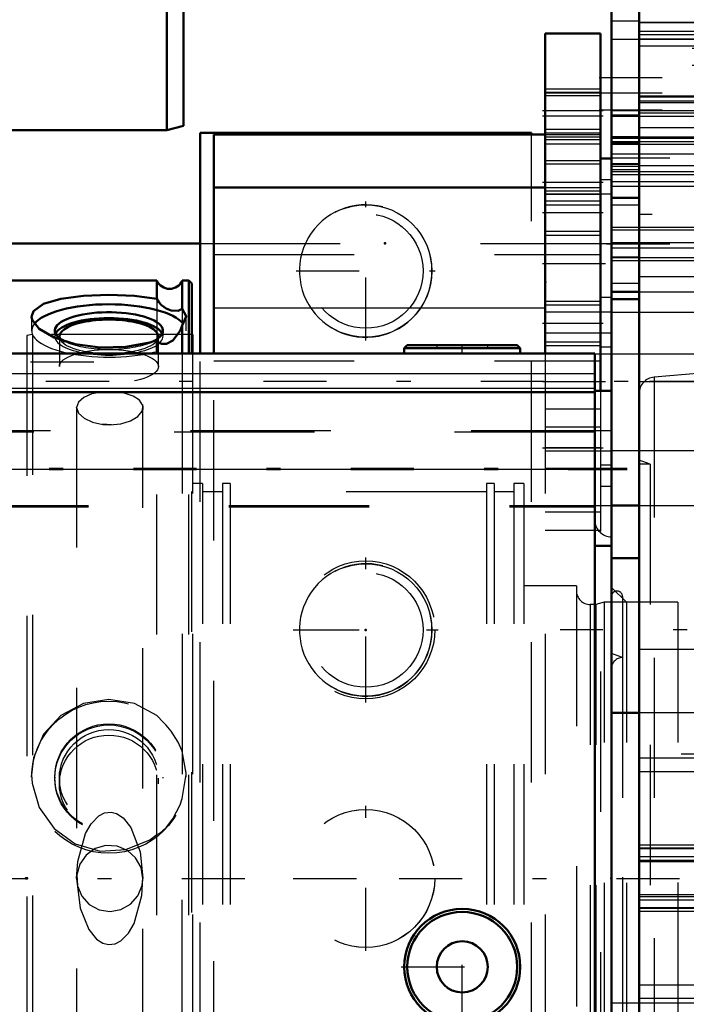
# Model space of a CAD drawing. Units: inches. Extents: x 19 to 237, y 19 to 234.
# Drawn here: x 83 to 88, y 102 to 109 of the extents above; entities that cross this region are included whole.
import ezdxf

# ---------------------------------------------------------------- set-up
doc = ezdxf.new("R2010")
doc.units = ezdxf.units.IN
doc.header["$MEASUREMENT"] = 0
doc.linetypes.add('Center', pattern=[1.5, 0.45, -0.5, 0.05, -0.5])
doc.linetypes.add('Dashed', pattern=[2, 1, -1])
for name, color, linetype, lineweight in [('2d ConnectionPoints', 7, 'Continuous', 50), ('AM_0', 7, 'Continuous', 50), ('AM_4', 3, 'Continuous', 25), ('AM_5', 3, 'Continuous', 25), ('AM_7', 7, 'Center', 25), ('AM_9', 6, 'Dashed', 25)]:
    doc.layers.add(name, color=color, linetype=linetype, lineweight=lineweight)
doc.dimstyles.get("Standard").update_dxf_attribs({"dimtxt": 0.18, "dimasz": 0.18, "dimexe": 0.18, "dimexo": 0.0625, "dimgap": 0.09, "dimtad": 0, "dimtih": 1, "dimtoh": 1, "dimdec": 4, "dimzin": 0, "dimdsep": 46, "dimtxsty": 'Standard', "dimcen": 0.09, "dimadec": 0, "dimazin": 0, "dimtfac": 1, "dimtdec": 4, "dimtofl": 0, "dimtmove": 0, "dimatfit": 3, "dimfxl": 0, "dimtolj": 1, "dimtzin": 0, "dimarcsym": 0})

# ---------------------------------------------------------------- blocks, each defined once
blk = doc.blocks.new('6_SH5_R02_2_tr_0_in_KQ5HK_1_1_GN_Wire_Rope_Hoist_900')
at = {"layer": 'AM_0'}
for p, q in [((84.512, 110.7353), (84.512, 108.5699)), ((84.6301, 110.7036), (84.6301, 108.6016)), ((84.512, 108.5699), (84.6301, 108.6016)), ((82.9534, 108.5699), (84.512, 108.5699))]:
    blk.add_line(p, q, dxfattribs=at)
blk = doc.blocks.new('18_0543204010_SH5_GS_0_in_KQ5HK_1_1_GN_Wire_Rope_Hoist_900')
at = {"layer": 'AM_0'}
for p, q in [((87.209, 109.2592), (87.209, 106.9785)), ((87.6027, 109.2592), (87.209, 109.2592)), ((87.6027, 109.2592), (87.6027, 106.7109)), ((84.8468, 108.5395), (84.8468, 106.9785)), ((84.8468, 108.5395), (87.209, 108.5395)), ((87.6814, 108.3671), (87.6027, 108.3671)), ((84.8468, 108.1611), (87.209, 108.1611))]:
    blk.add_line(p, q, dxfattribs=at)
at = {"layer": 'AM_4'}
for p, q in [((87.6027, 108.6686), (87.209, 108.6686)), ((87.6814, 108.2162), (87.6027, 108.2162)), ((87.6814, 107.376), (87.6027, 107.376)), ((84.8468, 107.3044), (87.209, 107.3044))]:
    blk.add_line(p, q, dxfattribs=at)
at = {"layer": 'AM_5'}
for p, q in [((87.209, 108.8655), (87.6027, 108.8655)), ((87.209, 108.5505), (87.6027, 108.5505)), ((87.209, 108.4718), (87.6027, 108.4718)), ((87.209, 108.3537), (87.6027, 108.3537)), ((87.209, 108.1371), (87.6027, 108.1371)), ((87.209, 108.0387), (87.6027, 108.0387)), ((87.209, 107.8222), (87.6027, 107.8222)), ((87.209, 107.3497), (87.6027, 107.3497)), ((87.209, 107.0348), (87.6027, 107.0348))]:
    blk.add_line(p, q, dxfattribs=at)
at = {"layer": 'AM_7'}
for p, q in [((87.6224, 108.708), (87.1893, 108.708)), ((87.6224, 108.6686), (87.1893, 108.6686)), ((87.6224, 108.1962), (87.1893, 108.1962)), ((87.6224, 107.9797), (87.1893, 107.9797)), ((87.1893, 107.6191), (87.6854, 107.6191)), ((87.6224, 107.1923), (87.1893, 107.1923)), ((87.1893, 106.7789), (87.6854, 106.7789)), ((87.1893, 106.3064), (87.6224, 106.3064)), ((85.9295, 104.4905), (85.9295, 105.524)), ((85.4127, 105.0072), (86.4462, 105.0072)), ((85.9295, 102.7188), (85.9295, 103.7523)), ((85.4127, 103.2356), (86.4462, 103.2356))]:
    blk.add_line(p, q, dxfattribs=at)
at = {"layer": 'AM_9'}
for p, q in [((87.6027, 108.8389), (87.209, 108.8389)), ((87.6027, 108.8335), (87.209, 108.8335)), ((87.6027, 108.8143), (87.209, 108.8143)), ((87.209, 108.5772), (87.6027, 108.5772)), ((87.209, 108.5395), (87.6027, 108.5395)), ((87.209, 108.523), (87.6027, 108.523)), ((87.209, 108.5038), (87.6027, 108.5038)), ((87.6027, 108.327), (87.209, 108.327)), ((87.6814, 108.3671), (87.6814, 106.0308)), ((87.209, 108.1611), (87.6027, 108.1611)), ((87.6814, 108.1132), (87.209, 108.1132)), ((87.6027, 108.1105), (87.209, 108.1105)), ((87.209, 108.0654), (87.6027, 108.0654)), ((87.209, 107.8488), (87.6027, 107.8488)), ((84.8468, 107.6828), (87.6027, 107.6828)), ((87.6027, 107.3231), (87.209, 107.3231)), ((87.6814, 107.273), (87.209, 107.273)), ((87.209, 107.125), (87.6814, 107.125)), ((87.209, 107.0614), (87.6027, 107.0614)), ((84.8468, 97.645), (84.8468, 106.9785)), ((87.209, 106.9785), (87.209, 97.645)), ((87.6814, 107.022), (87.6027, 107.022)), ((84.8468, 106.9259), (87.6027, 106.9259)), ((87.6027, 106.7109), (87.6027, 99.3296)), ((87.6027, 106.582), (87.209, 106.582)), ((87.6027, 106.4521), (87.209, 106.4521)), ((87.6027, 106.3064), (87.209, 106.3064)), ((87.209, 106.2848), (87.6814, 106.2848)), ((87.209, 106.1608), (87.6027, 106.1608)), ((87.6814, 106.1818), (87.6027, 106.1818)), ((87.6027, 106.0308), (87.6814, 106.0308)), ((87.6027, 105.8458), (87.209, 105.8458)), ((87.6027, 105.7159), (87.209, 105.7159))]:
    blk.add_line(p, q, dxfattribs=at)
for centre in [(85.9295, 105.0072), (85.9295, 103.2356)]:
    blk.add_circle(centre, 0.4921, dxfattribs=at)
blk = doc.blocks.new('22_SH5_L_L2_EC_YAL_0_in_KQ5HK_1_1_GN_Wire_Rope_Hoist_900')
at = {"layer": 'AM_7'}
blk.add_line((42.7674, 103.2355), (103.396, 103.2355), dxfattribs=at)
blk = doc.blocks.new('24_2527095300_SH6_SHR6_3_23_M2_5_0_in_KQ5HK_1_1_GN_Wire_Rope_Hoist_900')
at = {"layer": 'AM_0'}
for p, q in [((87.5632, 106.9785), (83.0716, 106.9785)), ((86.226, 107.0376), (86.2039, 107.0155)), ((86.2039, 107.0155), (86.2039, 106.9785)), ((86.2039, 107.0155), (87.0313, 107.0155)), ((86.226, 107.0376), (87.0092, 107.0376)), ((87.0313, 107.0155), (87.0092, 107.0376)), ((87.0313, 106.9785), (87.0313, 107.0155)), ((87.5632, 96.6951), (87.5632, 106.9785)), ((87.5632, 106.7027), (83.0716, 106.7027)), ((87.6814, 106.7109), (87.5632, 106.7109)), ((87.6814, 106.7109), (87.6814, 104.4166)), ((87.5632, 105.6077), (87.6814, 105.6077))]:
    blk.add_line(p, q, dxfattribs=at)
for radius in [0.4137, 0.3916, 0.182]:
    blk.add_circle((86.6176, 102.6051), radius, dxfattribs=at)
at = {"layer": 'AM_4'}
for p, q in [((87.5632, 106.832), (83.0716, 106.832)), ((87.5632, 106.7271), (83.0716, 106.7271)), ((87.5632, 106.1511), (83.0716, 106.1511))]:
    blk.add_line(p, q, dxfattribs=at)
at = {"layer": 'AM_7'}
for p, q in [((86.6176, 106.9756), (86.6176, 107.0406)), ((82.7229, 106.1593), (87.7937, 106.1593)), ((82.7229, 106.1511), (87.7937, 106.1511)), ((86.6176, 102.1707), (86.6176, 103.0395)), ((86.1832, 102.6051), (87.052, 102.6051))]:
    blk.add_line(p, q, dxfattribs=at)
at = {"layer": 'AM_9'}
for p, q in [((86.4356, 107.0376), (86.4356, 107.0155)), ((86.7996, 107.0155), (86.7996, 107.0376)), ((87.6814, 106.4253), (82.9534, 106.4253)), ((87.5632, 106.4171), (82.9534, 106.4171)), ((82.9534, 105.8933), (87.6814, 105.8933)), ((82.9534, 105.8851), (87.5632, 105.8851)), ((87.7602, 105.2449), (87.7602, 101.2261)), ((88.1542, 105.2055), (87.7602, 105.2055)), ((88.1542, 105.2055), (88.1542, 101.2655)), ((90.0848, 105.1957), (88.1542, 105.1957))]:
    blk.add_line(p, q, dxfattribs=at)
for centre, radius, start, end in [((87.6814, 105.7891), 0.1182, 180, 270), ((87.7208, 105.2449), 0.0394, 360, 180)]:
    blk.add_arc(centre, radius, start, end, dxfattribs=at)
blk = doc.blocks.new('25_2527097300_SH5_0_in_KQ5HK_1_1_GN_Wire_Rope_Hoist_900')
at = {"layer": 'AM_0'}
for p, q in [((87.8783, 95.8536), (87.8783, 110.6174)), ((87.6814, 109.5741), (87.6814, 106.7109)), ((87.8783, 108.5193), (87.6814, 108.5193)), ((87.6814, 107.4169), (87.6814, 108.5193)), ((87.6814, 107.4169), (87.8783, 107.4169)), ((87.6814, 107.3643), (87.8783, 107.3643)), ((84.6952, 107.1135), (84.6889, 107.1135)), ((84.6952, 107.1135), (84.6952, 106.9785)), ((87.6814, 105.893), (87.8783, 105.893)), ((87.8783, 105.519), (87.6814, 105.519)), ((87.8783, 104.4166), (87.6814, 104.4166)), ((87.6814, 104.4166), (87.6814, 102.0544))]:
    blk.add_line(p, q, dxfattribs=at)
at = {"layer": 'AM_4'}
for p, q in [((87.8783, 109.2759), (89.9649, 109.2759)), ((87.6814, 108.6795), (87.8783, 108.6795)), ((87.8783, 108.3175), (89.9649, 108.3175))]:
    blk.add_line(p, q, dxfattribs=at)
at = {"layer": 'AM_5'}
for p, q in [((87.6814, 109.2198), (89.3074, 109.2198)), ((87.6814, 108.6686), (89.3074, 108.6686)), ((87.6814, 108.4899), (88.3113, 108.4899)), ((87.6814, 108.2537), (88.3113, 108.2537)), ((87.6814, 108.2043), (88.6657, 108.2043)), ((87.6814, 107.8774), (88.3113, 107.8774)), ((87.6814, 107.7319), (88.6657, 107.7319)), ((87.6814, 107.6412), (88.3113, 107.6412))]:
    blk.add_line(p, q, dxfattribs=at)
at = {"layer": 'AM_7'}
for p, q in [((87.5931, 108.9442), (89.5357, 108.9442)), ((87.5932, 108.836), (89.5337, 108.836)), ((87.5932, 108.7158), (89.5337, 108.7158)), ((87.647, 108.3718), (88.4039, 108.3718)), ((88.9216, 107.9681), (87.6224, 107.9681)), ((87.647, 107.7593), (88.4039, 107.7593)), ((89.9532, 106.7788), (87.5732, 106.7788)), ((95.3704, 105.0072), (87.3153, 105.0072))]:
    blk.add_line(p, q, dxfattribs=at)
at = {"layer": 'AM_9'}
for p, q in [((87.8783, 109.3458), (87.6814, 109.3458)), ((88.8625, 109.3374), (87.8783, 109.3374)), ((88.8625, 109.3356), (87.8783, 109.3356)), ((87.8783, 109.2516), (88.4294, 109.2516)), ((89.3074, 109.1771), (87.6814, 109.1771)), ((88.8625, 109.2192), (87.8783, 109.2192)), ((87.8783, 109.1722), (88.4294, 109.1722)), ((89.2562, 109.151), (87.6814, 109.151)), ((89.2562, 109.0308), (87.6814, 109.0308)), ((88.4294, 108.8115), (87.8783, 108.8115)), ((87.8783, 108.8082), (88.4294, 108.8082)), ((88.8625, 108.7775), (87.8783, 108.7775)), ((87.8783, 108.767), (88.4294, 108.767)), ((87.6814, 108.7112), (89.3074, 108.7112)), ((87.8783, 108.6934), (88.4294, 108.6934)), ((87.6814, 108.5211), (89.2562, 108.5211)), ((87.8783, 108.5889), (88.4294, 108.5889)), ((87.6814, 108.5131), (88.4294, 108.5131)), ((87.6814, 108.5119), (87.8783, 108.5119)), ((87.6814, 108.5117), (87.8783, 108.5117)), ((87.6814, 108.4788), (87.8783, 108.4788)), ((88.3113, 108.4686), (87.6814, 108.4686)), ((88.8625, 108.5193), (87.8783, 108.5193)), ((87.6814, 108.4009), (89.2562, 108.4009)), ((87.8783, 108.3307), (87.6814, 108.3307)), ((87.6814, 108.3281), (87.8783, 108.3281)), ((87.6814, 108.3143), (87.8783, 108.3143)), ((87.6814, 108.2906), (87.8783, 108.2906)), ((87.6814, 108.275), (88.3113, 108.275)), ((87.6814, 108.1695), (87.8783, 108.1695)), ((88.6657, 108.1671), (87.6814, 108.1671)), ((87.6814, 108.0921), (87.8783, 108.0921)), ((87.8783, 108.0861), (87.6814, 108.0861)), ((87.6814, 108.0859), (87.8783, 108.0859)), ((87.6814, 108.0364), (87.8783, 108.0364)), ((88.3113, 107.8561), (87.6814, 107.8561)), ((87.6814, 107.7692), (88.6657, 107.7692)), ((87.8783, 107.6646), (87.6814, 107.6646)), ((87.6814, 107.6625), (88.3113, 107.6625)), ((87.6814, 107.4796), (87.8783, 107.4796)), ((87.8783, 107.5269), (88.4294, 107.5269)), ((87.8783, 107.4169), (88.8625, 107.4169)), ((88.5082, 107.2709), (87.6814, 107.2709)), ((83.5535, 107.1135), (83.5141, 107.1065)), ((83.5141, 107.1065), (83.5141, 99.3645)), ((84.6889, 107.1135), (83.5535, 107.1135)), ((83.5535, 107.1135), (83.5535, 99.3576)), ((84.6952, 106.9785), (84.6952, 99.3576)), ((88.3216, 106.8383), (87.9861, 106.809)), ((87.8783, 106.7788), (88.4294, 106.7788)), ((87.9861, 106.809), (87.9861, 99.6621)), ((83.8719, 106.5736), (83.8684, 106.5939)), ((83.8684, 106.5939), (83.8684, 99.8773)), ((84.3375, 106.6136), (84.3409, 106.5938)), ((84.3409, 99.8771), (84.3409, 106.5938)), ((84.1173, 106.4698), (84.0526, 106.4728)), ((87.6814, 106.2867), (88.5082, 106.2867)), ((87.957, 106.1883), (87.8783, 106.2169)), ((87.957, 106.1883), (87.8783, 106.1883)), ((87.957, 106.1883), (87.957, 100.2828)), ((84.7661, 106.0505), (84.6952, 106.0505)), ((84.7661, 106.0505), (84.7661, 100.4206)), ((84.9629, 106.0505), (84.9078, 106.0505)), ((84.9078, 106.0505), (84.9078, 100.4206)), ((84.9629, 106.0505), (84.9629, 100.4206)), ((86.8448, 106.0505), (86.7897, 106.0505)), ((86.7897, 106.0505), (86.7897, 100.4206)), ((86.8448, 106.0505), (86.8448, 100.4206)), ((87.0574, 106.0505), (86.9865, 106.0505)), ((86.9865, 106.0505), (86.9865, 100.4206)), ((87.0574, 106.0505), (87.0574, 100.4206)), ((84.9078, 105.9914), (84.7661, 105.9914)), ((86.7897, 105.9914), (84.9629, 105.9914)), ((86.9865, 105.9914), (86.8448, 105.9914)), ((87.8783, 105.893), (88.4294, 105.893)), ((87.4314, 105.3221), (87.0574, 105.3221)), ((87.4314, 105.3221), (87.4314, 101.1489)), ((87.7877, 105.204), (87.6814, 105.3103)), ((87.5695, 105.1883), (87.5298, 105.1883)), ((87.5298, 105.1883), (87.5298, 101.2828)), ((87.6283, 105.204), (87.5695, 105.1883)), ((87.5695, 105.1883), (87.5695, 101.2828)), ((87.8783, 105.204), (87.6283, 105.204)), ((87.6283, 105.204), (87.6283, 101.267)), ((87.6814, 105.204), (87.6814, 101.267)), ((87.7877, 105.204), (87.7877, 101.267)), ((87.8783, 104.8694), (88.4294, 104.8694)), ((87.7602, 104.8103), (87.6814, 104.839)), ((87.7602, 104.8103), (87.7602, 101.6607)), ((88.8625, 104.4166), (87.8783, 104.4166)), ((89.1775, 104.1213), (87.6814, 104.1213)), ((88.8625, 104.0918), (87.8783, 104.0918)), ((88.8625, 103.9966), (87.8783, 103.9966)), ((88.8625, 103.4717), (87.8783, 103.4717)), ((88.8625, 103.4503), (87.8783, 103.4503)), ((88.8625, 103.4455), (87.8783, 103.4455)), ((88.8625, 103.3904), (87.8783, 103.3904)), ((87.8783, 103.3659), (88.8625, 103.3659)), ((88.8625, 103.3536), (87.8783, 103.3536)), ((88.8625, 103.1174), (87.8783, 103.1174)), ((88.8625, 103.1052), (87.8783, 103.1052)), ((88.8625, 103.0806), (87.8783, 103.0806)), ((88.8625, 103.0255), (87.8783, 103.0255)), ((88.8625, 103.0208), (87.8783, 103.0208)), ((88.8625, 102.9993), (87.8783, 102.9993)), ((88.8625, 102.4744), (87.8783, 102.4744)), ((87.6814, 102.3497), (89.1775, 102.3497)), ((88.8625, 102.3793), (87.8783, 102.3793))]:
    blk.add_line(p, q, dxfattribs=at)
for points in [[(84.0492, 106.7028), (83.9778, 106.6891), (83.9191, 106.6646), (83.8811, 106.6315), (83.8684, 106.5939)], [(84.3409, 106.594), (84.3393, 106.6074), (84.3172, 106.6443), (84.2711, 106.6746), (84.2062, 106.6955), (84.1498, 106.7038)], [(83.8684, 106.5939), (83.8684, 106.593), (83.8823, 106.5533), (83.9212, 106.517), (83.9808, 106.4888), (84.0544, 106.4726), (84.1046, 106.4696)], [(84.1046, 106.4696), (84.1828, 106.4769), (84.2521, 106.4978), (84.3048, 106.5295), (84.3351, 106.5676), (84.3409, 106.594)], [(84.3409, 106.5938), (84.3393, 106.5803), (84.3375, 106.5739)], [(83.8684, 103.2355), (83.8684, 103.2362), (83.8764, 103.3573), (83.9313, 103.5565), (83.9709, 103.6249), (84.0269, 103.6816), (84.068, 103.7022), (84.1141, 103.7076), (84.1536, 103.6977), (84.2, 103.6677), (84.2556, 103.599), (84.3211, 103.4248), (84.3409, 103.2363), (84.3409, 103.2362), (84.3409, 103.2355)], [(84.3409, 103.2355), (84.3276, 103.3136), (84.2892, 103.3829), (84.2301, 103.4357), (84.1567, 103.4659), (84.0775, 103.4702), (84.0015, 103.448), (83.9371, 103.402), (83.8914, 103.3371), (83.8698, 103.2608), (83.8746, 103.1817), (83.9053, 103.1087), (83.9585, 103.0499), (84.0282, 103.012), (84.1065, 102.9993), (84.1845, 103.0132), (84.2534, 103.0521), (84.3058, 103.1116), (84.3355, 103.1852), (84.3409, 103.2355)], [(83.8684, 103.2355), (83.8684, 103.2349), (83.8684, 103.2346), (83.8936, 103.0231), (83.9544, 102.871), (84.0098, 102.8028), (84.0561, 102.7732), (84.0958, 102.7634), (84.142, 102.769), (84.1832, 102.7899), (84.2384, 102.8461), (84.2777, 102.9139), (84.3329, 103.1141), (84.3409, 103.2349), (84.3409, 103.2355)]]:
    blk.add_lwpolyline(points, dxfattribs=at)
for centre, radius, start, end in [((87.9964, 106.6913), 0.1181, 95, 180), ((87.5298, 105.2867), 0.0984, 180, 270), ((87.7602, 104.7316), 0.0787, 90, 180)]:
    blk.add_arc(centre, radius, start, end, dxfattribs=at)
blk = doc.blocks.new('26_0543417040_SH5_L3_G6_75_0_in_KQ5HK_1_1_GN_Wire_Rope_Hoist_900')
at = {"layer": 'AM_0'}
for p, q in [((84.4412, 107.4973), (82.9534, 107.4973)), ((84.4412, 107.3671), (84.4412, 107.4973)), ((84.6216, 107.2956), (84.6216, 107.4973)), ((84.6692, 107.4973), (84.6216, 107.4973)), ((84.6889, 107.4776), (84.6692, 107.4973)), ((84.6692, 106.9785), (84.6692, 107.4973)), ((84.6889, 106.9785), (84.6889, 107.4776)), ((84.6216, 107.1785), (84.6489, 107.2404)), ((84.6216, 106.9785), (84.6216, 107.1785)), ((84.4412, 106.9785), (84.4412, 107.0724))]:
    blk.add_line(p, q, dxfattribs=at)
for points in [[(84.4412, 107.3671), (84.2798, 107.3882), (84.0978, 107.3951), (83.9168, 107.3882), (83.7562, 107.3673), (83.6329, 107.3313), (83.5616, 107.2807), (83.5478, 107.2402)], [(84.6216, 107.2956), (84.5924, 107.2813), (84.5419, 107.285), (84.5059, 107.2993), (84.4746, 107.3212), (84.4538, 107.3446), (84.4412, 107.3671)], [(84.6489, 107.2404), (84.6488, 107.2438), (84.6216, 107.2956)], [(83.5478, 107.2402), (83.5512, 107.2189), (83.6017, 107.1528), (83.7075, 107.0911), (83.858, 107.0437), (84.0359, 107.0201), (84.2197, 107.0247), (84.3892, 107.0562), (84.4412, 107.0724)], [(84.4412, 107.0724), (84.4567, 107.0547), (84.4764, 107.0458), (84.5087, 107.0467), (84.5539, 107.0708), (84.6059, 107.1389), (84.6216, 107.1785)]]:
    blk.add_lwpolyline(points, dxfattribs=at)
blk.add_arc((84.5314, 107.5367), 0.0984, 203.57818, 336.42182, dxfattribs=at)
for centre, major_axis, start_param, end_param in [((84.0984, 107.1404), (-0.5506, 0), 3.403604, 6.03042), ((84.0984, 107.1404), (-0.3858, 0), 2.420253, 6.905394), ((84.0984, 107.0986), (-0.3858, 0), 3.300663, 6.124115), ((84.0984, 107.0986), (-0.3528, 0), 3.031376, 6.393402)]:
    blk.add_ellipse(centre, major_axis=major_axis, ratio=0.34202, start_param=start_param, end_param=end_param, dxfattribs=at)
at = {"layer": 'AM_9'}
for p, q in [((84.4412, 107.3671), (84.4412, 107.0724)), ((84.6216, 107.2956), (84.6216, 107.1883)), ((83.5478, 107.2395), (83.5478, 107.1404)), ((84.6489, 107.1404), (84.6489, 107.2401)), ((83.7125, 107.1404), (83.7125, 107.0986)), ((84.4842, 107.0986), (84.4842, 107.1404)), ((83.7456, 107.0986), (83.7456, 106.8851)), ((84.4511, 106.8851), (84.4511, 107.0986)), ((84.4412, 98.9737), (84.4412, 106.9785)), ((84.6216, 106.9785), (84.6216, 103.8087)), ((84.6692, 98.9737), (84.6692, 106.9785)), ((84.6889, 98.9934), (84.6889, 106.9785)), ((83.5478, 103.9754), (83.5478, 103.9571)), ((83.7125, 103.9571), (83.7125, 103.9494)), ((84.4842, 103.9494), (84.4842, 103.9571)), ((84.6216, 103.8063), (84.6489, 103.9758)), ((84.6489, 103.9571), (84.6489, 103.9755)), ((83.7456, 103.9494), (83.7456, 103.9099)), ((84.4511, 103.9099), (84.4511, 103.9494)), ((84.6216, 100.0835), (84.6216, 103.8063))]:
    blk.add_line(p, q, dxfattribs=at)
for points in [[(84.4412, 104.396), (84.2798, 104.482), (84.0978, 104.5116), (83.9168, 104.4819), (83.7562, 104.3966), (83.6329, 104.2634), (83.5616, 104.0963), (83.5478, 103.9752)], [(84.6216, 104.1436), (84.5924, 104.207), (84.5419, 104.2844), (84.5059, 104.3276), (84.4746, 104.361), (84.4538, 104.3823), (84.4412, 104.396)], [(84.6489, 103.9758), (84.6488, 103.9857), (84.6216, 104.1436)], [(83.5478, 103.9752), (83.5512, 103.9151), (83.6017, 103.7404), (83.7075, 103.5906), (83.858, 103.4827), (84.0359, 103.4307), (84.2197, 103.4408), (84.3892, 103.5107), (84.4412, 103.5475)], [(84.4412, 103.5475), (84.4567, 103.556), (84.4764, 103.5707), (84.5087, 103.6015), (84.5539, 103.6592), (84.6059, 103.7603), (84.6216, 103.8063)]]:
    blk.add_lwpolyline(points, dxfattribs=at)
for centre, major_axis, start_param, end_param in [((84.0984, 107.1404), (-0.5506, 0), 6.03042, 9.68679), ((84.0984, 107.0986), (-0.3858, 0), 6.124115, 9.583848), ((84.0984, 107.0986), (-0.3528, 0), 0.110217, 3.031376), ((84.0984, 107.1404), (-0.3858, 0), 0.622208, 2.420253)]:
    blk.add_ellipse(centre, major_axis=major_axis, ratio=0.34202, start_param=start_param, end_param=end_param, dxfattribs=at)
for centre, major_axis, ratio in [((84.0984, 106.8851), (-0.3528, 0), 0.34202), ((84.0984, 103.9571), (-0.5506, 0), 0.984808), ((84.0984, 103.9571), (-0.3858, 0), 0.984808), ((84.0984, 103.9494), (-0.3858, 0), 0.984808), ((84.0984, 103.9494), (-0.3528, 0), 0.984808), ((84.0984, 103.9099), (-0.3528, 0), 0.984808)]:
    blk.add_ellipse(centre, major_axis=major_axis, ratio=ratio, dxfattribs=at)
blk = doc.blocks.new('30_0543005270_D225_G6_8_N1_0_in_KQ5HK_1_1_GN_Wire_Rope_Hoist_900')
at = {"layer": 'AM_7'}
blk.add_line((83.9902, 106.9164), (66.624, 106.9164), dxfattribs=at)
blk = doc.blocks.new('45_3437014250X_C3_1676_4_1_0_in_KQ5HK_1_1_GN_Wire_Rope_Hoist_900')
at = {"layer": 'AM_0'}
for p, q in [((84.7482, 106.9785), (84.7482, 108.5502)), ((84.7482, 108.5502), (87.1105, 108.5502)), ((87.1105, 108.5395), (87.1105, 108.5502)), ((82.9534, 107.7628), (84.7482, 107.7628))]:
    blk.add_line(p, q, dxfattribs=at)
at = {"layer": 'AM_5'}
for centre in [(85.9294, 107.566), (85.9294, 105.0069)]:
    blk.add_arc(centre, 0.4724, 75, 15, dxfattribs=at)
at = {"layer": 'AM_7'}
for p, q in [((85.9294, 107.0699), (85.9294, 108.062)), ((85.4333, 107.566), (86.4254, 107.566)), ((108.9, 106.7786), (28.2449, 106.7786)), ((85.9294, 104.5109), (85.9294, 105.503)), ((85.4333, 105.0069), (86.4254, 105.0069)), ((85.9294, 102.7185), (85.9294, 103.752)), ((85.4126, 103.2353), (86.4461, 103.2353))]:
    blk.add_line(p, q, dxfattribs=at)
at = {"layer": 'AM_9'}
for p, q in [((87.1105, 97.9203), (87.1105, 108.5395)), ((84.7482, 107.7628), (95.1224, 107.7628)), ((43.5089, 106.9754), (95.1224, 106.9754)), ((84.7482, 97.9203), (84.7482, 106.9785))]:
    blk.add_line(p, q, dxfattribs=at)
for centre, radius in [((85.9294, 107.566), 0.4724), ((85.9294, 107.566), 0.4085), ((85.9294, 105.0069), 0.4724), ((85.9294, 105.0069), 0.4085), ((85.9294, 103.2353), 0.4921)]:
    blk.add_circle(centre, radius, dxfattribs=at)
blk = doc.blocks.new('*D147')
at = {"layer": 'AM_5', "color": 0, "lineweight": -2}
for p, q in [((103.0023, 103.2355), (103.0023, 19.761)), ((76.8755, 77.7428), (76.8755, 19.761)), ((78.3755, 19.761), (85.8103, 19.761)), ((101.5023, 19.761), (94.0674, 19.761))]:
    blk.add_line(p, q, dxfattribs=at)
at = {"layer": 'AM_5', "color": 0}
for points in [[(78.3755, 20.011), (78.3755, 19.511), (76.8755, 19.761)], [(101.5023, 19.511), (101.5023, 20.011), (103.0023, 19.761)]]:
    blk.add_solid(points, dxfattribs=at)
at = {"layer": 'Defpoints', "color": 0}
for p in [(103.0023, 103.2355), (76.8755, 77.7428), (76.8755, 20.511)]:
    blk.add_point(p, dxfattribs=at)
at = {"layer": 'AM_5', "color": 0, "insert": (89.9389, 19.761), "char_height": 1.5, "attachment_point": 5}
blk.add_mtext("\\A1;26.13''", dxfattribs=at)
blk = doc.blocks.new('*D152')
at = {"layer": 'AM_5', "color": 0, "lineweight": -2}
for p, q in [((35.5725, 95.9518), (35.5725, 121.8199)), ((37.0725, 121.8199), (66.2653, 121.8199)), ((100.0725, 121.8199), (70.8796, 121.8199)), ((101.5725, 89.4518), (101.5725, 121.8199))]:
    blk.add_line(p, q, dxfattribs=at)
at = {"layer": 'AM_5', "color": 0}
for points in [[(37.0725, 122.0699), (37.0725, 121.5699), (35.5725, 121.8199)], [(100.0725, 121.5699), (100.0725, 122.0699), (101.5725, 121.8199)]]:
    blk.add_solid(points, dxfattribs=at)
at = {"layer": 'Defpoints', "color": 0}
for p in [(35.5725, 121.0699), (35.5725, 95.9518), (101.5725, 89.4518)]:
    blk.add_point(p, dxfattribs=at)
at = {"layer": 'AM_5', "color": 0, "insert": (68.5725, 121.8199), "char_height": 1.5, "attachment_point": 5}
blk.add_mtext("\\A1;66''", dxfattribs=at)

msp = doc.modelspace()

# ---------------------------------------------------------------- linework, layer by layer
at = {"layer": '2d ConnectionPoints'}
for p in [(86.06715, 107.7628), (87.20898, 107.48754), (85.92945, 105.00722), (85.92945, 105.00722), (83.5079, 103.23551), (83.51409, 103.23551), (87.68142, 103.23551), (87.68142, 103.23551)]:
    msp.add_point(p, dxfattribs=at)

# ---------------------------------------------------------------- block references
for name in ['6_SH5_R02_2_tr_0_in_KQ5HK_1_1_GN_Wire_Rope_Hoist_900', '45_3437014250X_C3_1676_4_1_0_in_KQ5HK_1_1_GN_Wire_Rope_Hoist_900', '25_2527097300_SH5_0_in_KQ5HK_1_1_GN_Wire_Rope_Hoist_900', '22_SH5_L_L2_EC_YAL_0_in_KQ5HK_1_1_GN_Wire_Rope_Hoist_900', '24_2527095300_SH6_SHR6_3_23_M2_5_0_in_KQ5HK_1_1_GN_Wire_Rope_Hoist_900', '18_0543204010_SH5_GS_0_in_KQ5HK_1_1_GN_Wire_Rope_Hoist_900', '30_0543005270_D225_G6_8_N1_0_in_KQ5HK_1_1_GN_Wire_Rope_Hoist_900', '26_0543417040_SH5_L3_G6_75_0_in_KQ5HK_1_1_GN_Wire_Rope_Hoist_900']:
    msp.add_blockref(name, (0, 0))

# ---------------------------------------------------------------- dimensions: what is measured, and where the dimension line sits
at = {"layer": 'AM_5'}
for base, p1, p2, text, picture, middle in [((35.57246, 121.81991), (101.57246, 89.4518), (35.57246, 95.9518), "66''", '*D152', (68.57246, 121.81991)), ((76.87546, 19.76104), (103.00227, 103.23551), (76.87546, 77.7428), "26.13''", '*D147', (89.93886, 19.76104))]:
    dim = msp.add_linear_dim(base=base, p1=p1, p2=p2, text=text, dimstyle='Standard', override={"dimtxt": 1.5, "dimasz": 1.5, "dimexe": 0, "dimexo": 0, "dimgap": 0.45}, dxfattribs=at)
    dim.commit()
    dim.dimension.update_dxf_attribs({"geometry": picture, "text_midpoint": middle, "dimtype": 160})

doc.saveas('drawing.dxf')
